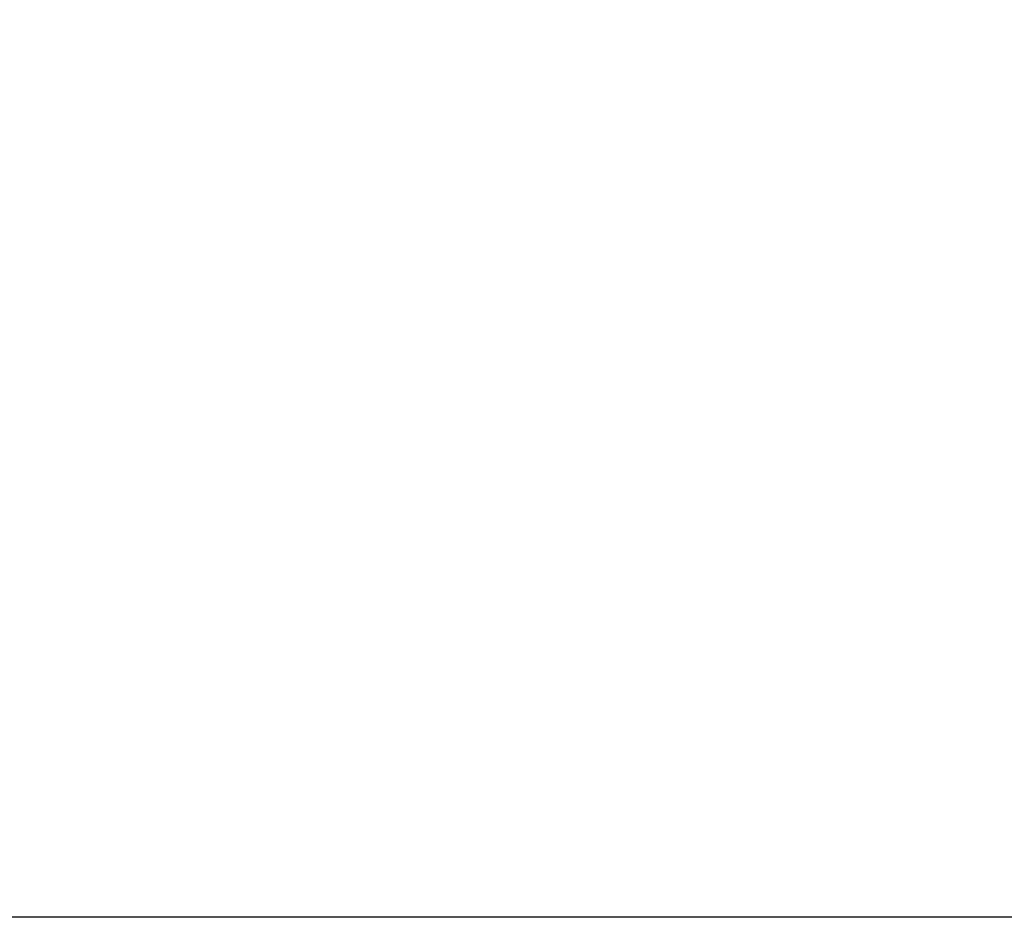
# Model space of a CAD drawing. Units: inches. Extents: x -20.9 to 7.9, y 0.2 to 76.
# Drawn here: x -6.5 to 0.5, y 4.4 to 10.8 of the extents above; entities that cross this region are included whole.
import ezdxf

# ---------------------------------------------------------------- set-up
doc = ezdxf.new("R2010")
doc.units = ezdxf.units.IN
doc.header["$MEASUREMENT"] = 0
doc.layers.add('FORMAT', color=7, linetype='Continuous')
doc.styles.add('SLDTEXTSTYLE0', font='TXT', dxfattribs={"width": 0.75})
doc.dimstyles.new('SLDDIMSTYLE3', dxfattribs={"dimtxt": 0.083333, "dimasz": 0.09375, "dimexe": 0, "dimexo": 0.0625, "dimgap": 0.020833, "dimtad": 0, "dimdec": 6, "dimlfac": 20, "dimrnd": 1e-09, "dimzin": 12, "dimdsep": 46, "dimlunit": 5, "dimtxsty": 'SLDTEXTSTYLE0', "dimsah": 1, "dimcen": 0.09, "dimadec": 0, "dimazin": 3, "dimtfac": 1, "dimtofl": 0, "dimtmove": 0, "dimatfit": 3, "dimfxl": 0, "dimfrac": 2, "dimtolj": 1, "dimtzin": 12, "dimarcsym": 0})

# ---------------------------------------------------------------- blocks, each defined once
blk = doc.blocks.new('_D_4')
at = {"layer": 'FORMAT', "color": 7}
for p, q in [((-18.3935, 75.9937), (-20.9382, 75.9937)), ((-20.8132, 75.9937), (-20.8132, 40.4609)), ((-20.8132, 4.3707), (-20.8132, 39.9035)), ((1.777, 4.3707), (-20.9382, 4.3707))]:
    blk.add_line(p, q, dxfattribs=at)
for points in [[(-20.8132, 75.9937), (-20.8288, 75.9), (-20.7976, 75.9)], [(-20.8132, 4.3707), (-20.7976, 4.4645), (-20.8288, 4.4645)]]:
    blk.add_solid(points, dxfattribs=at)
at = {"layer": 'FORMAT', "color": 7, "insert": (-20.8533, 39.9035), "char_height": 0.08333, "attachment_point": 1, "rotation": 90, "style": 'SLDTEXTSTYLE0'}
blk.add_mtext('1432 7/16"', dxfattribs=at)
blk = doc.blocks.new('_D_8')
at = {"layer": 'FORMAT', "color": 7}
for p, q in [((-18.1914, 18.7423), (-16.2274, 18.7423)), ((-16.3524, 18.7423), (-16.3524, 11.8041)), ((-16.3524, 4.3707), (-16.3524, 11.3089)), ((1.777, 4.3707), (-16.4774, 4.3707))]:
    blk.add_line(p, q, dxfattribs=at)
for points in [[(-16.3524, 18.7423), (-16.368, 18.6485), (-16.3368, 18.6485)], [(-16.3524, 4.3707), (-16.3368, 4.4645), (-16.368, 4.4645)]]:
    blk.add_solid(points, dxfattribs=at)
at = {"layer": 'FORMAT', "color": 7, "insert": (-16.3925, 11.3089), "char_height": 0.08333, "attachment_point": 1, "rotation": 90, "style": 'SLDTEXTSTYLE0'}
blk.add_mtext('287 7/16"', dxfattribs=at)

msp = doc.modelspace()

# ---------------------------------------------------------------- dimensions: what is measured, and where the dimension line sits
at = {"layer": 'FORMAT', "color": 7}
for base, p1, picture, middle in [((-20.8132061726, 4.3707246586), (-18.3434788404, 75.9937164584), '_D_4', (-20.8132061726, 40.1822205585)), ((-16.352419732, 4.3707246586), (-18.241371469, 18.7422981875), '_D_8', (-16.352419732, 11.5565114231))]:
    dim = msp.add_linear_dim(base=base, p1=p1, p2=(1.8269648017, 4.3707246586), angle=90, dimstyle='SLDDIMSTYLE3', dxfattribs=at)
    dim.commit()
    dim.dimension.update_dxf_attribs({"geometry": picture, "text_midpoint": middle, "dimtype": 160})

doc.saveas('drawing.dxf')
